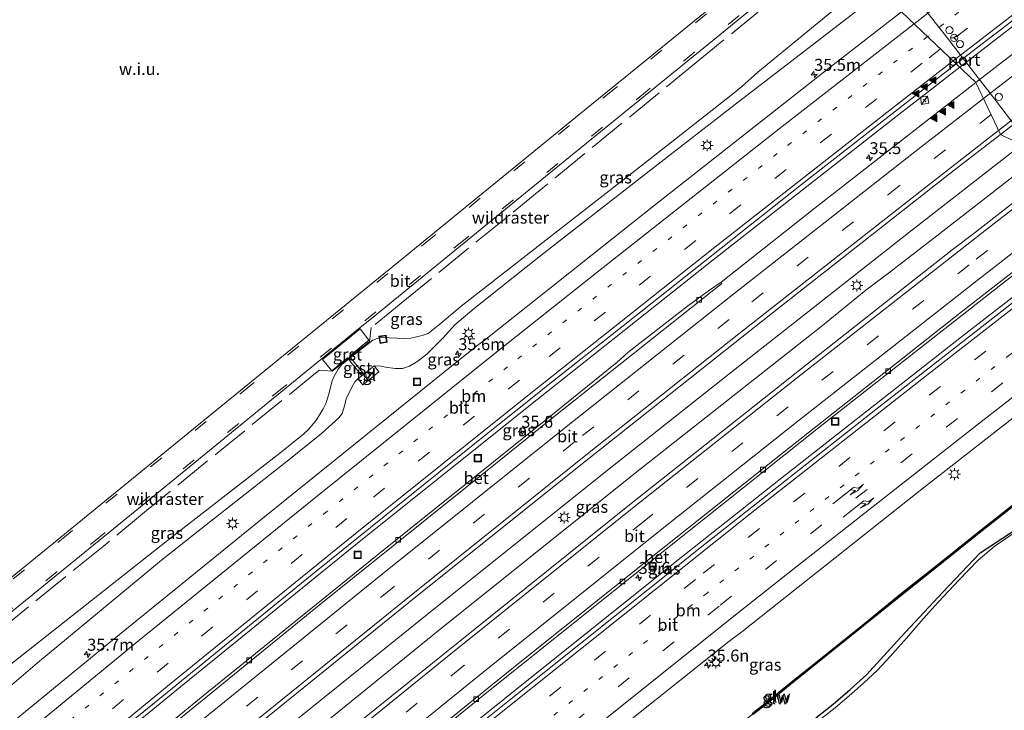
# Model space of a CAD drawing. Units: metres. Extents: x 89999 to 100009, y 456871 to 462503.
# Drawn here: x 93100 to 93305, y 460196 to 460340 of the extents above; entities that cross this region are included whole.
import ezdxf
from ezdxf.enums import TextEntityAlignment as Align

# ---------------------------------------------------------------- set-up
doc = ezdxf.new("R2010")
doc.units = ezdxf.units.M
for name, pattern in [('IE-TERREINAFSCHEIDING', [10, 8, -2]), ('VW-1-3_STREEP', [4, 1, -3]), ('VW-3-9_STREEP', [12, 3, -9])]:
    doc.linetypes.add(name, pattern=pattern)
doc.layers.get('0').update_dxf_attribs({"lineweight": 25})
for name, color, linetype, lineweight in [('B-ME-AM-KILOMETR-S-B1', 7, 'Continuous', 18), ('B-ME-BV-GELEIDECONSTRUCTIE-GELEIDERAIL-L-B1', 213, 'BV-GELEIDERAIL', 18), ('B-ME-GW-KRUINLIJN-L-B1', 93, 'Continuous', 18), ('B-ME-GW-TEENLIJN-L-B1', 93, 'Continuous', 18), ('B-ME-IE-GRASLAND-GV-B6', 93, 'Continuous', 18), ('B-ME-IE-GRONDWERKLIJN-GROND_NIETINGERICHT-GV-B6', 253, 'Continuous', 18), ('B-ME-IE-HULPGEOMETRIE-L-B1', 53, 'Continuous', 18), ('B-ME-IE-INRICHTINGSELEMENT-S-B1', 253, 'Continuous', 18), ('B-ME-IE-MEUBILAIR_WEGMEUBILAIR-LICHTMAST-S-B1', 8, 'Continuous', 18), ('B-ME-IE-TERREINAFSCHEIDING-DOORGANG-L-B1', 8, 'IE-TERREINAFSCHEIDING-KUNSTMATIG-OPEN', 18), ('B-ME-IE-TERREINAFSCHEIDING-RASTERHEKWERK-L-B1', 8, 'IE-TERREINAFSCHEIDING', 18), ('B-ME-KW-GELUIDSWERING-GV-B6', 8, 'Continuous', 18), ('B-ME-KW-SCHERM-L-B1', 8, 'Continuous', 18), ('B-ME-OG-WATER-GV-B6', 153, 'Continuous', 18), ('B-ME-VH-VERH_SOORT-BETON-OVERIG-GV-B6', 8, 'IE-TERREINAFSCHEIDING-NATUURLIJK-HOUTWAL', 18), ('B-ME-VH-VERH_SOORT-BITUMEN-GV-B6', 8, 'IE-TERREINAFSCHEIDING-NATUURLIJK-HOUTWAL', 18), ('B-ME-VH-VERH_SOORT-GV-B6', 8, 'Continuous', 18), ('B-ME-VH-VERH_SOORT-TEGELS-GV-B6', 8, 'Continuous', 18), ('B-ME-VV-KOLK-S-B1', 8, 'Continuous', 18), ('B-ME-VW-DRIP-S-B1', 8, 'Continuous', 18), ('B-ME-VW-MARKERING-13STREEP-045-L-B1', 255, 'VW-1-3_STREEP', 18), ('B-ME-VW-MARKERING-39STREEP-015-L-B1', 255, 'VW-3-9_STREEP', 18), ('B-ME-VW-MARKERING-PIJLRE750-S-B1', 7, 'Continuous', 18), ('B-ME-VW-MARKERING-STREEP-015-L-B1', 7, 'Continuous', 18), ('B-ME-VW-MARKERING-VLAKMARK-S-B1', 7, 'Continuous', 18), ('B-ME-VW-MEUBILAIR_WEGMEUBILAIR-PORTAAL-L-B1', 8, 'Continuous', 18), ('B-ME-VW-MEUBILAIR_WEGMEUBILAIR-RONA-S-B1', 8, 'Continuous', 18)]:
    doc.layers.add(name, color=color, linetype=linetype, lineweight=lineweight)
doc.layers.add('B-ME-GW-INSTEEKWATERGANG-L-B1', color=10, linetype='Continuous')
doc.styles.add('NLCS-ISO', font='NLCS-ISO.TTF')
doc.linetypes.add('BV-GELEIDERAIL', pattern='A,10,-3,[108,NLCS.SHX,S=1,R=0,X=0,Y=0],-3', length=16)
doc.linetypes.add('IE-TERREINAFSCHEIDING-KUNSTMATIG-OPEN', pattern='A,7,-1.5,[67,NLCS.SHX,S=0.75,R=0,X=0,Y=0],-1.5', length=10)
doc.linetypes.add('IE-TERREINAFSCHEIDING-NATUURLIJK-HOUTWAL', pattern='A,7,-1.5,[67,NLCS.SHX,S=0.75,R=45,X=0,Y=0],-1.5,7,-1.5,[70,NLCS.SHX,S=0.75,R=0,X=0,Y=0],-1.5', length=20)

# ---------------------------------------------------------------- blocks, each defined once
blk = doc.blocks.new('hecto')
for p, q in [((0, 0.625), (-0.625, 0)), ((0, -0.625), (0, 0.625)), ((-0.625, 0), (0.625, 0)), ((0.625, 0), (0, -0.625))]:
    blk.add_line(p, q)
blk = doc.blocks.new('verfsymbol')
for color in [252, 253]:
    blk.add_hatch(color=color).paths.add_polyline_path([(0.75, -0.625), (0, 0.75), (-0.75, -0.625)])
blk.add_lwpolyline([(0.75, -0.625), (0, 0.75), (-0.75, -0.625)], close=True)
blk = doc.blocks.new('pijlr')
for p, q in [((0, 0, 0.1), (5.45, 0, 0.1)), ((5.45, -0.75, 0.1), (4.7, 0, 0.1)), ((6.2, -0.75, 0.1), (5.45, 0, 0.1)), ((4, -0.75, 0.1), (5.45, -0.75, 0.1)), ((5.7, -1.05, 0.1), (4, -0.75, 0.1)), ((7.5, -0.75, 0.1), (5.7, -1.05, 0.1)), ((7.5, -0.75, 0.1), (6.2, -0.75, 0.1))]:
    blk.add_line(p, q)
blk = doc.blocks.new('kast')
blk.add_line((-0.75, -0.75), (0.75, 0.75))
blk.add_lwpolyline([(-0.75, 0.75), (0.75, 0.75), (0.75, -0.75), (-0.75, -0.75)], close=True)
blk = doc.blocks.new('lantaarnpaal')
for p, q in [((-0.75, 0), (-1.25, 0)), ((-0.88, 0.88), (-0.53, 0.53)), ((0, 0.75), (0, 1.25)), ((0.53, 0.53), (0.88, 0.88)), ((0.75, 0), (1.25, 0)), ((-0.53, -0.53), (-0.88, -0.88)), ((0, -0.75), (0, -1.25)), ((0.53, -0.53), (0.88, -0.88))]:
    blk.add_line(p, q)
blk.add_circle((0, 0), 0.75)
blk = doc.blocks.new('kolk')
blk.add_lwpolyline([(-0.5, -0.5), (0.5, -0.5), (0.5, 0.5), (-0.5, 0.5)], close=True)
blk = doc.blocks.new('dtb')
blk.add_circle((0, 0), 0.75)
blk = doc.blocks.new('put')
for p, q in [((0.75, 0.75), (-0.75, 0.75)), ((-0.75, 0.75), (-0.75, -0.75)), ((0.75, -0.75), (0.75, 0.75)), ((-0.75, -0.75), (0.75, -0.75))]:
    blk.add_line(p, q)
blk.add_lwpolyline([(-0.625, 0.625), (0.625, 0.625), (0.625, -0.625), (-0.625, -0.625)], close=True)
blk = doc.blocks.new('wegwijzer')
for q in [(-0.53, -0.53), (0, 0.75), (0.53, -0.53)]:
    blk.add_line((0, 0), q)
blk.add_circle((0, 0), 0.75)

msp = doc.modelspace()

# ---------------------------------------------------------------- linework, layer by layer
at = {"layer": 'B-ME-BV-GELEIDECONSTRUCTIE-GELEIDERAIL-L-B1'}
for points in [[(93480.7914, 460469.7114, 0.0631), (93458.6644, 460453.4394, 0.1082), (93422.3524, 460426.4368, 0.0912), (93384.3998, 460397.9184, 0.2126), (93347.671, 460369.9842, 0.2973), (93331.2422, 460357.571, 0.3097), (93315.2711, 460345.0751, 0.362), (93296.0539, 460330.2119, 0.3838)], [(93296.0539, 460330.2119, 0.3838), (93282.0585, 460319.3873, 0.3997), (93244.2812, 460289.7569, 0.4927), (93207.7949, 460260.804, 0.5938), (93171.1396, 460231.4797, 0.7392), (93134.273, 460201.5911, 0.9123), (93109.2797, 460181.1277, 1.0916)], [(93308.9468, 460314.0343, 1.063), (93285.9469, 460296.1279, 1.0682), (93248.2189, 460266.4537, 1.1071), (93221.5282, 460245.2878, 1.1554), (93184.9544, 460216.031, 1.2166), (93147.4787, 460185.8923, 1.3342), (93124.1623, 460166.9323, 1.4019)], [(93313.0828, 460312.0119, 1.4629), (93290.6527, 460294.5728, 1.4608), (93281.1457, 460287.2334, 1.472), (93276.4235, 460283.6869, 1.4767), (93267.0334, 460276.0863, 1.4791), (93229.3727, 460246.3264, 1.5202), (93224.2144, 460242.2529, 1.5272), (93187.222, 460212.6207, 1.5508), (93149.9285, 460182.3401, 1.6305), (93127.3701, 460163.8726, 1.6968)], [(93328.7871, 460299.0834, 1.6713), (93296.3968, 460273.9729, 1.7652), (93258.6276, 460244.3507, 1.7543), (93237.2953, 460227.4737, 1.78), (93204.6591, 460201.3955, 1.7977), (93169.5971, 460173.1533, 1.7847), (93141.5994, 460150.3002, 1.8615)]]:
    msp.add_polyline3d(points, dxfattribs=at)
at = {"layer": 'B-ME-GW-INSTEEKWATERGANG-L-B1'}
msp.add_polyline3d([(93266.026, 460194.46, -0.083), (93269.664, 460197.338, -0.07), (93273.199, 460200.411, -0.113), (93276.553, 460203.463, -0.033), (93283.759, 460211.298, -0.03), (93292.475, 460220.72, -0.053), (93300.272, 460228.898, -0.027), (93307.154, 460233.404, -0.349)], dxfattribs=at)
at = {"layer": 'B-ME-GW-KRUINLIJN-L-B1'}
msp.add_polyline3d([(93092.857, 460196.7926, 0.4501), (93103.655, 460205.9328, 0.0033), (93129.555, 460227.3799, -0.3001), (93137.8979, 460233.9631, -0.3191), (93156.1193, 460248.3024, -0.6812), (93162.8893, 460253.7995, -0.673), (93166.5372, 460257.039, -0.7296), (93167.2035, 460257.9946, -0.8033), (93167.7605, 460259.7493, -0.8289), (93168.0675, 460261.039, -0.7965), (93169.1951, 460263.4768, -0.63), (93169.8734, 460264.5973, -0.3933), (93170.4865, 460265.2111, -0.3827), (93171.2806, 460265.8516, -0.3812), (93171.7281, 460266.2125, -0.3837), (93173.8744, 460267.9437, -0.3729), (93174.1908, 460267.8203, -0.3819), (93175.0058, 460267.888, -0.3138), (93176.2551, 460267.6409, -0.3286), (93178.2732, 460267.3782, -0.4584), (93179.803, 460267.3801, -0.4806), (93181.2458, 460267.865, -0.5422), (93182.9841, 460268.8928, -0.6463), (93184.9109, 460270.3938, -0.7151), (93188.2952, 460273.7839, -0.7351), (93190.7376, 460276.4482, -0.7292), (93194.733, 460279.8928, -0.8429), (93208.2864, 460290.6345, -0.8567), (93210.2795, 460292.1894, -0.549), (93235.647, 460311.9502, -0.969), (93249.2717, 460322.5369, -0.2115), (93278.8261, 460345.3249, -0.1256)], dxfattribs=at)
at = {"layer": 'B-ME-GW-TEENLIJN-L-B1'}
msp.add_polyline3d([(93096.4228, 460204.3375, -1.2688), (93132.0828, 460232.5198, -1.1201), (93154.2229, 460249.7142, -1.2334), (93159.2267, 460253.7351, -1.1878), (93160.209, 460254.6571, -1.2295), (93161.8363, 460256.6553, -1.2714), (93163.265, 460258.9403, -1.2628), (93163.832, 460260.0793, -1.2756), (93164.3923, 460261.7664, -1.2527), (93165.1336, 460264.76, -1.1899), (93165.5405, 460265.7749, -1.1972), (93166.4023, 460267.2275, -1.2291), (93167.1497, 460268.2258, -1.1758), (93168.5279, 460269.3164, -1.2203), (93168.9651, 460269.6624, -1.2159), (93173.6079, 460273.2831, -1.1948), (93174.8357, 460273.7682, -1.1345), (93175.4919, 460273.8318, -1.0935), (93180.2864, 460273.6199, -1.302), (93181.557, 460273.6927, -1.3132), (93183.8754, 460274.2341, -1.3222), (93185.1841, 460274.6838, -1.3167), (93187.5507, 460276.595, -1.3119), (93192.0494, 460280.3401, -1.3372), (93230.4925, 460310.3642, -1.2718), (93248.3044, 460324.2987, -1.3526), (93250.4909, 460326.1264, -1.3408), (93253.8874, 460329.158, -1.3955), (93277.0994, 460348.2375, -1.2088)], dxfattribs=at)
at = {"layer": 'B-ME-IE-GRASLAND-GV-B6'}
for points in [[(93299.5298, 460334.1975, -0.3461), (93316.936, 460347.5577, -0.3947), (93342.3955, 460367.1536, -0.4344), (93377.219, 460393.6529, -0.5111), (93410.2898, 460418.6215, -0.633), (93444.0116, 460443.841, -0.6038), (93479.4076, 460469.9949, -0.6555), (93480.0219, 460470.4418, -0.6566), (93484.1875, 460466.488, -0.377), (93450.4083, 460441.6015, -0.2771), (93412.151, 460413.029, -0.2492), (93374.3604, 460384.4622, -0.1499), (93339.3626, 460357.775, -0.0777), (93304.0475, 460330.6287, -0.0316), (93299.4163, 460327.0144, -0.0201), (93295.3187, 460330.911, -0.3442), (93299.5298, 460334.1975, -0.3461)], [(93367.414, 460364.5368, 0.1944), (93406.0642, 460393.8709, 0.0936), (93443.7574, 460422.1162, 0.0104), (93482.7379, 460451.0175, -0.0987), (93492.7588, 460458.3523, -0.1298), (93502.2547, 460449.3389, 0.7226), (93465.2653, 460421.9849, 0.8992), (93427.0104, 460393.4219, 1.1261), (93393.4205, 460368.1038, 1.174), (93359.2119, 460342.1055, 1.0233), (93328.1656, 460318.239, 0.9217), (93317.4243, 460309.8891, 0.8947), (93304.529, 460316.1944, 0.286), (93333.0162, 460338.2629, 0.2469), (93367.414, 460364.5368, 0.1944)], [(93091.0305, 460210.722, -1.02), (93128.1088, 460240.9436, -1.1294), (93162.7566, 460269.2318, -1.1848), (93170.9568, 460275.9105, -1.2042), (93173.6662, 460278.0657, -1.2321), (93211.5151, 460308.9216, -1.1858), (93248.2059, 460338.7947, -1.2178), (93269.088, 460355.8564, -1.2125)], [(93277.0994, 460348.2375, -1.2088), (93253.8874, 460329.158, -1.3955), (93250.4909, 460326.1264, -1.3408), (93248.3044, 460324.2987, -1.3526), (93230.4925, 460310.3642, -1.2718), (93192.0494, 460280.3401, -1.3372), (93187.5507, 460276.595, -1.3119), (93185.1841, 460274.6838, -1.3167), (93183.8754, 460274.2341, -1.3222), (93181.557, 460273.6927, -1.3132), (93180.2864, 460273.6199, -1.302), (93175.4919, 460273.8318, -1.0935), (93174.8357, 460273.7682, -1.1345), (93173.6079, 460273.2831, -1.1948), (93168.9651, 460269.6624, -1.2159), (93168.7492, 460269.9236, -1.2359), (93172.8065, 460273.246, -1.2677), (93170.9604, 460275.6229, -1.2134), (93163.1027, 460269.2106, -1.1997), (93165.0247, 460266.8738, -1.2445), (93168.3109, 460269.5648, -1.236), (93168.5279, 460269.3164, -1.2203), (93167.1497, 460268.2258, -1.1758), (93166.4023, 460267.2275, -1.2291), (93165.5405, 460265.7749, -1.1972), (93165.1336, 460264.76, -1.1899), (93164.3923, 460261.7664, -1.2527), (93163.832, 460260.0793, -1.2756), (93163.265, 460258.9403, -1.2628), (93161.8363, 460256.6553, -1.2714), (93160.209, 460254.6571, -1.2295), (93159.2267, 460253.7351, -1.1878), (93154.2229, 460249.7142, -1.2334), (93132.0828, 460232.5198, -1.1201), (93096.4228, 460204.3375, -1.2688)], [(93171.7281, 460266.2125, -0.3837), (93168.9651, 460269.6624, -1.2159), (93173.6079, 460273.2831, -1.1948), (93174.8357, 460273.7682, -1.1345), (93175.4919, 460273.8318, -1.0935), (93180.2864, 460273.6199, -1.302), (93181.557, 460273.6927, -1.3132), (93183.8754, 460274.2341, -1.3222), (93185.1841, 460274.6838, -1.3167), (93187.5507, 460276.595, -1.3119), (93192.0494, 460280.3401, -1.3372), (93230.4925, 460310.3642, -1.2718), (93248.3044, 460324.2987, -1.3526), (93250.4909, 460326.1264, -1.3408), (93253.8874, 460329.158, -1.3955), (93277.0994, 460348.2375, -1.2088)], [(93092.857, 460196.7926, 0.4501), (93103.655, 460205.9328, 0.0033), (93129.555, 460227.3799, -0.3001), (93137.8979, 460233.9631, -0.3191), (93156.1193, 460248.3024, -0.6812), (93162.8893, 460253.7995, -0.673), (93166.5372, 460257.039, -0.7296), (93167.2035, 460257.9946, -0.8033), (93167.7605, 460259.7493, -0.8289), (93168.0675, 460261.039, -0.7965), (93169.1951, 460263.4768, -0.63), (93169.8734, 460264.5973, -0.3933), (93170.4865, 460265.2111, -0.3827), (93171.544, 460263.9522, -0.3087), (93174.8937, 460266.6348, -0.3213), (93173.8744, 460267.9437, -0.3729), (93174.1908, 460267.8203, -0.3819), (93175.0058, 460267.888, -0.3138), (93176.2551, 460267.6409, -0.3286), (93178.2732, 460267.3782, -0.4584), (93179.803, 460267.3801, -0.4806), (93181.2458, 460267.865, -0.5422), (93182.9841, 460268.8928, -0.6463), (93184.9109, 460270.3938, -0.7151), (93188.2952, 460273.7839, -0.7351), (93190.7376, 460276.4482, -0.7292), (93194.733, 460279.8928, -0.8429), (93208.2864, 460290.6345, -0.8567), (93210.2795, 460292.1894, -0.549), (93235.647, 460311.9502, -0.969), (93249.2717, 460322.5369, -0.2115), (93278.8261, 460345.3249, -0.1256)], [(93278.8261, 460345.3249, -0.1256), (93249.2717, 460322.5369, -0.2115), (93235.647, 460311.9502, -0.969), (93210.2795, 460292.1894, -0.549), (93208.2864, 460290.6345, -0.8567), (93194.733, 460279.8928, -0.8429), (93190.7376, 460276.4482, -0.7292), (93188.2952, 460273.7839, -0.7351), (93184.9109, 460270.3938, -0.7151), (93182.9841, 460268.8928, -0.6463), (93181.2458, 460267.865, -0.5422), (93179.803, 460267.3801, -0.4806), (93178.2732, 460267.3782, -0.4584), (93176.2551, 460267.6409, -0.3286), (93175.0058, 460267.888, -0.3138), (93174.1908, 460267.8203, -0.3819), (93173.8744, 460267.9437, -0.3729), (93171.7281, 460266.2125, -0.3837)], [(93283.9115, 460341.7592, -0.7023), (93268.3808, 460329.7037, -0.667), (93232.5439, 460301.5542, -0.6272), (93196.8238, 460273.1994, -0.5092), (93195.2962, 460272.0667, -0.5158), (93188.2985, 460266.4252, -0.4633), (93150.9952, 460236.4465, -0.3789), (93117.4464, 460209.1867, -0.1587), (93097.2669, 460192.5863, 0.0021), (93092.857, 460196.7926, 0.4501)], [(93210.1381, 460263.8543, -0.1319), (93225.7959, 460276.2866, -0.1687), (93263.0504, 460305.7273, -0.3296), (93295.3187, 460330.911, -0.3442), (93299.4163, 460327.0144, -0.0201), (93265.907, 460300.8632, 0.0633), (93246.2394, 460285.3419, 0.0707), (93243.8358, 460283.7243, 0.1479), (93239.2791, 460280.353, 0.158), (93226.8308, 460270.7169, 0.1764), (93224.552, 460268.7076, 0.1822), (93210.7334, 460257.484, 0.2267), (93174.8417, 460228.7297, 0.2978), (93139.0137, 460199.6961, 0.3736), (93112.5217, 460178.0354, 0.4859), (93108.639, 460181.7389, 0.3554), (93124.7169, 460194.9299, 0.2438), (93161.7087, 460224.9862, 0.0375), (93195.9523, 460252.5443, -0.0856), (93207.1793, 460261.4995, -0.121), (93210.1381, 460263.8543, -0.1319)], [(93218.6379, 460248.5533, 0.4655), (93256.9119, 460278.8841, 0.3821), (93294.8647, 460308.7077, 0.2992), (93304.529, 460316.1944, 0.286), (93317.4243, 460309.8891, 0.8947), (93298.6758, 460295.3147, 0.8476), (93294.4638, 460292.1153, 0.8329), (93263.8965, 460268.0584, 0.8485), (93227.1721, 460238.9111, 0.9007), (93205.5768, 460221.6254, 0.9392), (93170.5071, 460193.3622, 0.9862), (93137.0398, 460166.1309, 1.0026), (93130.5774, 460160.8133, 1.0162), (93121.1762, 460169.7806, 0.7159), (93145.75, 460189.898, 0.59), (93182.9099, 460219.9762, 0.4952), (93218.6379, 460248.5533, 0.4655)], [(93235.1115, 460229.941, 0.6826), (93266.5911, 460254.9569, 0.6441), (93304.5946, 460284.805, 0.635), (93326.1766, 460301.5659, 0.6865), (93329.4913, 460298.4137, 0.9883), (93309.2688, 460282.8008, 1.0047), (93278.5353, 460258.7822, 1.0604), (93240.5992, 460228.8787, 1.0523), (93237.9084, 460226.781, 1.0375), (93202.1303, 460198.1821, 1.0603), (93186.497, 460185.6601, 1.0833), (93177.7006, 460178.46, 1.0887), (93156.1411, 460161.1437, 1.1), (93142.2143, 460149.7138, 1.154), (93139.3047, 460152.4888, 0.8237), (93158.3188, 460168.0613, 0.8025), (93196.2941, 460198.8514, 0.7288), (93232.8634, 460228.147, 0.6825), (93235.1115, 460229.941, 0.6826)], [(93096.4228, 460204.3375, -1.2688), (93132.0828, 460232.5198, -1.1201), (93154.2229, 460249.7142, -1.2334), (93159.2267, 460253.7351, -1.1878), (93160.209, 460254.6571, -1.2295), (93161.8363, 460256.6553, -1.2714), (93163.265, 460258.9403, -1.2628), (93163.832, 460260.0793, -1.2756), (93164.3923, 460261.7664, -1.2527), (93165.1336, 460264.76, -1.1899), (93165.5405, 460265.7749, -1.1972), (93166.4023, 460267.2275, -1.2291), (93167.1497, 460268.2258, -1.1758), (93168.5279, 460269.3164, -1.2203), (93171.2806, 460265.8516, -0.3812), (93170.4865, 460265.2111, -0.3827), (93169.8734, 460264.5973, -0.3933), (93169.1951, 460263.4768, -0.63), (93168.0675, 460261.039, -0.7965), (93167.7605, 460259.7493, -0.8289), (93167.2035, 460257.9946, -0.8033), (93166.5372, 460257.039, -0.7296), (93162.8893, 460253.7995, -0.673), (93156.1193, 460248.3024, -0.6812), (93137.8979, 460233.9631, -0.3191), (93129.555, 460227.3799, -0.3001), (93103.655, 460205.9328, 0.0033), (93092.857, 460196.7926, 0.4501)], [(93217.3163, 460186.0448, 0.6315), (93247.8973, 460210.4258, 0.6461), (93250.5868, 460212.4567, 0.6477), (93287.5127, 460241.7304, 0.6589), (93321.7463, 460268.5066, 0.6052)], [(93252.9403, 460195.1531, 0.3225), (93256.8677, 460198.2519, 0.4019), (93260.7355, 460201.4215, 0.3791), (93268.5388, 460207.6725, 0.3879), (93272.446, 460210.7944, 0.4641), (93276.3233, 460213.9534, 0.4587), (93284.1046, 460220.2313, 0.3664), (93291.9283, 460226.4593, 0.3925), (93299.7225, 460232.7232, 0.3849), (93307.5712, 460238.9157, 0.3604)], [(93307.3866, 460239.1522, 0.3604), (93299.5357, 460232.9578, 0.3849), (93291.7409, 460226.6936, 0.3925)], [(93266.026, 460194.46, -0.083), (93269.664, 460197.338, -0.07), (93273.199, 460200.411, -0.113), (93276.553, 460203.463, -0.033), (93283.759, 460211.298, -0.03), (93292.475, 460220.72, -0.053), (93300.272, 460228.898, -0.027), (93307.154, 460233.404, -0.349)], [(93307.154, 460233.404, -0.349), (93300.272, 460228.898, -0.027), (93292.475, 460220.72, -0.053), (93283.759, 460211.298, -0.03), (93276.553, 460203.463, -0.033), (93273.199, 460200.411, -0.113), (93269.664, 460197.338, -0.07), (93266.026, 460194.46, -0.083)], [(93307.977, 460233.497, -0.596), (93303.449, 460230.3883, -0.63), (93299.85, 460227.38, -0.63), (93295.936, 460223.3, -0.63), (93291.63, 460218.665, -0.63), (93288.424, 460215.121, -0.63), (93284.915, 460211.084, -0.63), (93281.544, 460207.256, -0.63), (93278.866, 460204.449, -0.63), (93275.955, 460201.72, -0.63), (93273.532, 460199.591, -0.63), (93270.029, 460196.57, -0.63), (93267.016, 460194.179, -0.63)], [(93291.7409, 460226.6936, 0.3925), (93283.917, 460220.4654, 0.3664), (93276.1343, 460214.1864, 0.4587), (93272.2576, 460211.0279, 0.4641), (93268.3514, 460207.9067, 0.3879), (93260.5466, 460201.6546, 0.3791), (93256.6796, 460198.4856, 0.4019), (93252.7537, 460195.388, 0.3225)]]:
    msp.add_polyline3d(points, dxfattribs=at)
at = {"layer": 'B-ME-IE-GRONDWERKLIJN-GROND_NIETINGERICHT-GV-B6'}
msp.add_polyline3d([(93253.2917, 460350.2125, -1.2439), (93215.9089, 460319.706, -1.2153), (93178.9128, 460289.5437, -1.2224), (93141.9201, 460259.4055, -1.2122), (93104.3538, 460228.7839, -0.9778), (93080.0496, 460209.0084, -1.1218), (93056.6048, 460231.3702, -1.3739), (93033.16, 460253.732, -1.626)], dxfattribs=at)
at = {"layer": 'B-ME-IE-HULPGEOMETRIE-L-B1'}
msp.add_polyline3d([(93410.871, 460222.447, -1.815), (93378.555, 460251.755, -1.171), (93377.927, 460252.352, -0.831), (93375.8, 460254.376, 0.116), (93374.652, 460255.467, 0.067), (93373.88, 460256.201, -0.623), (93357.7912, 460271.5011, -0.6), (93357.6367, 460271.6481, 0.4145), (93357.4895, 460271.788, 0.4145), (93355.0013, 460274.1542, 0.2754), (93354.7809, 460274.3638, 0.2755), (93343.3789, 460285.2069, 0.5839), (93329.4913, 460298.4137, 0.9883), (93326.1766, 460301.5659, 0.6865), (93325.7289, 460301.9916, 0.7235), (93317.4243, 460309.8891, 0.8947), (93304.529, 460316.1944, 0.286), (93299.4163, 460327.0144, -0.0201), (93295.3187, 460330.911, -0.3442), (93283.9115, 460341.7592, -0.7023)], dxfattribs=at)
at = {"layer": 'B-ME-IE-TERREINAFSCHEIDING-DOORGANG-L-B1'}
msp.add_line((93169.4332, 460270.1868, -1.2265), (93167.9713, 460269.0634, -1.2049), dxfattribs=at)
at = {"layer": 'B-ME-IE-TERREINAFSCHEIDING-RASTERHEKWERK-L-B1'}
msp.add_line((93288.4646, 460323.577, -0.1601), (93288.9448, 460322.9723, -0.1796), dxfattribs=at)
for points in [[(93270.0719, 460354.9207, -1.1844), (93241.0448, 460331.202, -1.1967), (93209.088, 460305.0554, -1.204), (93180.2685, 460281.6091, -1.359), (93173.2759, 460275.8812, -1.2306), (93172.9469, 460272.9891, -1.225), (93169.4332, 460270.1868, -1.2265)], [(93167.9704, 460269.0628, -1.2049), (93165.1371, 460266.7817, -1.2261), (93162.4191, 460266.9959, -1.1905), (93126.3696, 460237.7076, -1.0811), (93117.3401, 460230.2429, -0.986), (93087.46, 460206.0692, -1.1552), (93085.1516, 460204.1421, -1.1212)]]:
    msp.add_polyline3d(points, dxfattribs=at)
at = {"layer": 'B-ME-KW-GELUIDSWERING-GV-B6'}
for points in [[(93252.7537, 460195.388, 0.3225), (93256.6796, 460198.4856, 0.4019), (93260.5466, 460201.6546, 0.3791), (93268.3514, 460207.9067, 0.3879), (93272.2576, 460211.0279, 0.4641), (93276.1343, 460214.1864, 0.4587), (93283.917, 460220.4654, 0.3664), (93291.7409, 460226.6936, 0.3925), (93299.5357, 460232.9578, 0.3849), (93307.3866, 460239.1522, 0.3604)], [(93307.5712, 460238.9157, 0.3604), (93299.7225, 460232.7232, 0.3849), (93291.9283, 460226.4593, 0.3925), (93284.1046, 460220.2313, 0.3664), (93276.3233, 460213.9534, 0.4587), (93272.446, 460210.7944, 0.4641), (93268.5388, 460207.6725, 0.3879), (93260.7355, 460201.4215, 0.3791), (93256.8677, 460198.2519, 0.4019), (93252.9403, 460195.1531, 0.3225)]]:
    msp.add_polyline3d(points, dxfattribs=at)
at = {"layer": 'B-ME-KW-SCHERM-L-B1'}
msp.add_polyline3d([(93354.8465, 460274.3014, 4.6771), (93347.6595, 460268.9713, 4.7086), (93333.1487, 460258.3809, 4.7017), (93318.6279, 460247.6136, 4.6966), (93309.1316, 460240.3324, 4.684), (93299.5578, 460232.8125, 4.6898), (93285.6687, 460221.6687, 4.7117), (93271.7406, 460210.4371, 4.7002), (93257.684, 460199.1448, 4.7213), (93243.5579, 460187.8206, 4.728), (93229.5411, 460176.5671, 4.7336), (93215.5862, 460165.3757, 4.7213), (93201.4947, 460154.0438, 4.7558), (93192.1113, 460146.3953, 4.7649), (93178.3583, 460135.0926, 4.7892), (93173.6408, 460131.1577, 4.8244), (93167.2455, 460125.8322, 4.8105)], dxfattribs=at)
at = {"layer": 'B-ME-OG-WATER-GV-B6'}
msp.add_polyline3d([(93267.016, 460194.179, -0.63), (93270.029, 460196.57, -0.63), (93273.532, 460199.591, -0.63), (93275.955, 460201.72, -0.63), (93278.866, 460204.449, -0.63), (93281.544, 460207.256, -0.63), (93284.915, 460211.084, -0.63), (93288.424, 460215.121, -0.63), (93291.63, 460218.665, -0.63), (93295.936, 460223.3, -0.63), (93299.85, 460227.38, -0.63), (93303.449, 460230.3883, -0.63), (93307.977, 460233.497, -0.596)], dxfattribs=at)
at = {"layer": 'B-ME-VH-VERH_SOORT-BETON-OVERIG-GV-B6'}
for points in [[(93235.1115, 460229.941, 0.6826), (93232.8634, 460228.147, 0.6825), (93196.2941, 460198.8514, 0.7288), (93158.3188, 460168.0613, 0.8025), (93139.3047, 460152.4888, 0.8237), (93138.854, 460152.9187, 0.8501), (93171.638, 460179.6858, 0.8062), (93202.9288, 460204.9715, 0.7384), (93234.7081, 460230.3969, 0.7301), (93260.6961, 460251.0539, 0.7014), (93296.0316, 460278.8744, 0.662), (93325.7289, 460301.9916, 0.7235), (93326.1766, 460301.5659, 0.6865), (93304.5946, 460284.805, 0.635), (93266.5911, 460254.9569, 0.6441), (93235.1115, 460229.941, 0.6826)], [(93246.2394, 460285.3419, 0.0707), (93246.4401, 460285.0857, 0.1836), (93211.1094, 460257.0592, 0.2654), (93199.9425, 460248.1105, 0.2709), (93162.3997, 460217.9554, 0.3514), (93125.9619, 460188.3278, 0.4809), (93112.9364, 460177.6399, 0.5316), (93112.5217, 460178.0354, 0.4859), (93139.0137, 460199.6961, 0.3736), (93174.8417, 460228.7297, 0.2978), (93210.7334, 460257.484, 0.2267), (93224.552, 460268.7076, 0.1822), (93226.8308, 460270.7169, 0.1764), (93239.2791, 460280.353, 0.158), (93243.8358, 460283.7243, 0.1479), (93246.2394, 460285.3419, 0.0707)]]:
    msp.add_polyline3d(points, dxfattribs=at)
at = {"layer": 'B-ME-VH-VERH_SOORT-BITUMEN-GV-B6'}
for points in [[(93378.9481, 460414.5396, -0.9382), (93387.4053, 460420.8785, -0.9486), (93413.8566, 460440.7045, -0.981), (93450.773, 460468.2136, -1.0055), (93468.0474, 460481.808, -1.0665), (93473.4417, 460476.6877, -0.8819), (93471.4659, 460475.0323, -0.8819), (93471.8262, 460474.6722, -0.8819), (93473.9043, 460476.2486, -0.866), (93480.0219, 460470.4418, -0.6566), (93479.4076, 460469.9949, -0.6555), (93444.0116, 460443.841, -0.6038), (93410.2898, 460418.6215, -0.633), (93377.219, 460393.6529, -0.5111), (93342.3955, 460367.1536, -0.4344), (93316.936, 460347.5577, -0.3947), (93299.5298, 460334.1975, -0.3461), (93295.3187, 460330.911, -0.3442), (93283.9115, 460341.7592, -0.7023), (93303.3307, 460356.8331, -0.7465), (93341.7293, 460386.2475, -0.8163), (93377.9881, 460413.82, -0.937), (93378.9481, 460414.5396, -0.9382)], [(93484.1875, 460466.488, -0.377), (93492.7588, 460458.3523, -0.1298), (93482.7379, 460451.0175, -0.0987), (93443.7574, 460422.1162, 0.0104), (93406.0642, 460393.8709, 0.0936), (93367.414, 460364.5368, 0.1944), (93333.0162, 460338.2629, 0.2469), (93304.529, 460316.1944, 0.286), (93299.4163, 460327.0144, -0.0201), (93304.0475, 460330.6287, -0.0316), (93339.3626, 460357.775, -0.0777), (93374.3604, 460384.4622, -0.1499), (93412.151, 460413.029, -0.2492), (93450.4083, 460441.6015, -0.2771), (93484.1875, 460466.488, -0.377)], [(93269.088, 460355.8564, -1.2125), (93248.2059, 460338.7947, -1.2178), (93211.5151, 460308.9216, -1.1858), (93173.6662, 460278.0657, -1.2321), (93170.9568, 460275.9105, -1.2042), (93162.7566, 460269.2318, -1.1848), (93128.1088, 460240.9436, -1.1294), (93091.0305, 460210.722, -1.02), (93084.1451, 460205.1021, -1.0918), (93080.0496, 460209.0084, -1.1218), (93104.3538, 460228.7839, -0.9778), (93141.9201, 460259.4055, -1.2122), (93178.9128, 460289.5437, -1.2224), (93215.9089, 460319.706, -1.2153), (93253.2917, 460350.2125, -1.2439), (93264.9701, 460359.7726, -1.2486), (93269.088, 460355.8564, -1.2125)], [(93117.4464, 460209.1867, -0.1587), (93150.9952, 460236.4465, -0.3789), (93188.2985, 460266.4252, -0.4633), (93195.2962, 460272.0667, -0.5158), (93196.8238, 460273.1994, -0.5092), (93232.5439, 460301.5542, -0.6272), (93268.3808, 460329.7037, -0.667), (93283.9115, 460341.7592, -0.7023), (93295.3187, 460330.911, -0.3442), (93263.0504, 460305.7273, -0.3296), (93225.7959, 460276.2866, -0.1687), (93210.1381, 460263.8543, -0.1319), (93207.1793, 460261.4995, -0.121), (93195.9523, 460252.5443, -0.0856), (93161.7087, 460224.9862, 0.0375), (93124.7169, 460194.9299, 0.2438), (93108.639, 460181.7389, 0.3554), (93097.2669, 460192.5863, 0.0021), (93117.4464, 460209.1867, -0.1587)], [(93246.2394, 460285.3419, 0.0707), (93265.907, 460300.8632, 0.0633), (93299.4163, 460327.0144, -0.0201), (93304.529, 460316.1944, 0.286), (93294.8647, 460308.7077, 0.2992), (93256.9119, 460278.8841, 0.3821), (93218.6379, 460248.5533, 0.4655), (93182.9099, 460219.9762, 0.4952), (93145.75, 460189.898, 0.59), (93121.1762, 460169.7806, 0.7159), (93112.9364, 460177.6399, 0.5316), (93125.9619, 460188.3278, 0.4809), (93162.3997, 460217.9554, 0.3514), (93199.9425, 460248.1105, 0.2709), (93211.1094, 460257.0592, 0.2654), (93246.4401, 460285.0857, 0.1836), (93246.2394, 460285.3419, 0.0707)], [(93202.9288, 460204.9715, 0.7384), (93171.638, 460179.6858, 0.8062), (93138.854, 460152.9187, 0.8501), (93130.5774, 460160.8133, 1.0162), (93137.0398, 460166.1309, 1.0026), (93170.5071, 460193.3622, 0.9862), (93205.5768, 460221.6254, 0.9392), (93227.1721, 460238.9111, 0.9007), (93263.8965, 460268.0584, 0.8485), (93294.4638, 460292.1153, 0.8329), (93298.6758, 460295.3147, 0.8476), (93317.4243, 460309.8891, 0.8947), (93325.7289, 460301.9916, 0.7235), (93296.0316, 460278.8744, 0.662), (93260.6961, 460251.0539, 0.7014), (93234.7081, 460230.3969, 0.7301), (93202.9288, 460204.9715, 0.7384)], [(93202.1303, 460198.1821, 1.0603), (93237.9084, 460226.781, 1.0375), (93240.5992, 460228.8787, 1.0523), (93278.5353, 460258.7822, 1.0604), (93309.2688, 460282.8008, 1.0047), (93329.4913, 460298.4137, 0.9883), (93343.3789, 460285.2069, 0.5839), (93321.7463, 460268.5066, 0.6052), (93287.5127, 460241.7304, 0.6589), (93250.5868, 460212.4567, 0.6477), (93247.8973, 460210.4258, 0.6461), (93217.3163, 460186.0448, 0.6315), (93180.3101, 460156.1726, 0.666), (93156.1231, 460136.4477, 0.7395), (93142.2143, 460149.7138, 1.154), (93156.1411, 460161.1437, 1.1), (93177.7006, 460178.46, 1.0887), (93186.497, 460185.6601, 1.0833), (93202.1303, 460198.1821, 1.0603)]]:
    msp.add_polyline3d(points, dxfattribs=at)
at = {"layer": 'B-ME-VH-VERH_SOORT-GV-B6'}
for points in [[(93168.5279, 460269.3164, -1.2203), (93168.3109, 460269.5648, -1.236), (93165.0247, 460266.8738, -1.2445), (93163.1027, 460269.2106, -1.1997), (93170.9604, 460275.6229, -1.2134), (93172.8065, 460273.246, -1.2677), (93168.7492, 460269.9236, -1.2359), (93168.9651, 460269.6624, -1.2159), (93168.5279, 460269.3164, -1.2203)], [(93171.7281, 460266.2125, -0.3837), (93171.2806, 460265.8516, -0.3812), (93168.5279, 460269.3164, -1.2203), (93168.9651, 460269.6624, -1.2159), (93171.7281, 460266.2125, -0.3837)]]:
    msp.add_polyline3d(points, dxfattribs=at)
at = {"layer": 'B-ME-VH-VERH_SOORT-TEGELS-GV-B6'}
msp.add_polyline3d([(93171.7281, 460266.2125, -0.3837), (93173.8744, 460267.9437, -0.3729), (93174.8937, 460266.6348, -0.3213), (93171.544, 460263.9522, -0.3087), (93170.4865, 460265.2111, -0.3827), (93171.2806, 460265.8516, -0.3812), (93171.7281, 460266.2125, -0.3837)], dxfattribs=at)
at = {"layer": 'B-ME-VW-MARKERING-13STREEP-045-L-B1'}
for points in [[(93449.2143, 460457.9172, -0.7184), (93410.3527, 460428.9616, -0.708), (93372.0004, 460400.0983, -0.623), (93333.8258, 460371.0002, -0.5426), (93295.8083, 460341.6973, -0.4557), (93289.3063, 460336.6287, -0.453)], [(93289.3063, 460336.6287, -0.453), (93257.952, 460312.1864, -0.4401), (93220.2623, 460282.4632, -0.2895), (93201.6905, 460267.7008, -0.2379), (93164.0165, 460237.5147, -0.0986), (93126.7329, 460207.2835, 0.0987), (93102.5953, 460187.5038, 0.2664)], [(93335.5124, 460292.6878, 0.8969), (93306.5244, 460270.2556, 0.9526), (93268.7437, 460240.648, 0.9645), (93243.3877, 460220.5904, 0.9612), (93205.3536, 460190.2237, 0.9875), (93168.0164, 460160.0588, 1.0323), (93148.2793, 460143.9291, 1.0837)]]:
    msp.add_polyline3d(points, dxfattribs=at)
at = {"layer": 'B-ME-VW-MARKERING-39STREEP-015-L-B1'}
for points in [[(93476.7473, 460473.5501, -0.6904), (93441.0606, 460447.1908, -0.6242), (93402.6017, 460418.4696, -0.6122), (93364.3049, 460389.5327, -0.4989), (93326.1619, 460360.3933, -0.4188), (93292.0526, 460334.0171, -0.3763)], [(93489.4743, 460461.4699, -0.1356), (93474.4819, 460450.4778, -0.0974), (93435.9292, 460421.8827, 0.0016), (93397.5345, 460393.0757, 0.0861), (93359.2977, 460364.0594, 0.1803), (93321.2312, 460334.8201, 0.2509), (93302.5714, 460320.3372, 0.2833)], [(93265.3493, 460359.412, -1.1797), (93261.8124, 460356.5284, -1.1741), (93223.9295, 460325.6303, -1.1592), (93186.0747, 460294.754, -1.1896), (93148.1812, 460263.8871, -1.1797), (93110.2232, 460232.9619, -0.9633), (93080.4262, 460208.6492, -1.0774)], [(93268.7194, 460356.207, -1.1667), (93268.6553, 460356.1547, -1.1666), (93230.8297, 460325.3089, -1.1551), (93192.8626, 460294.3469, -1.1705), (93154.955, 460263.4601, -1.1696), (93117.0543, 460232.5726, -0.9847), (93083.7803, 460205.4501, -1.0574)], [(93292.0526, 460334.0171, -0.3763), (93288.1905, 460331.0305, -0.3715), (93250.3692, 460301.4748, -0.3441), (93212.718, 460271.7027, -0.1798), (93204.1719, 460264.8973, -0.1414), (93168.2086, 460236.0951, -0.0149), (93130.9108, 460205.8814, 0.173), (93105.3174, 460184.9073, 0.354)], [(93302.5714, 460320.3372, 0.2833), (93283.3126, 460305.3894, 0.3167), (93247.9256, 460277.591, 0.3878), (93215.6189, 460251.9642, 0.4352), (93177.5681, 460221.4684, 0.4954), (93140.7794, 460191.6578, 0.6001), (93117.8897, 460172.9154, 0.7018)], [(93320.7825, 460306.6955, 0.9008), (93297.9704, 460288.9828, 0.8487), (93260.214, 460259.3441, 0.8586), (93230.1764, 460235.5168, 0.9051), (93192.2046, 460205.0887, 0.9611), (93154.9145, 460174.8654, 1.0079), (93133.9022, 460157.6419, 1.0359)], [(93332.7733, 460295.2926, 0.9674), (93329.904, 460293.089, 0.9627), (93292.0082, 460263.6287, 1.0403), (93254.2723, 460233.964, 1.0811), (93240.9257, 460223.3721, 1.0587), (93202.6653, 460192.8216, 1.0694), (93165.3239, 460162.6618, 1.12), (93145.5699, 460146.5132, 1.1685)], [(93338.2287, 460290.1046, 0.8033), (93305.0123, 460264.3596, 0.8885), (93267.2475, 460234.7317, 0.8782), (93245.8526, 460217.8055, 0.8859), (93208.5629, 460188.0297, 0.8954), (93171.2186, 460157.8736, 0.9338), (93150.9915, 460141.3422, 0.9895)]]:
    msp.add_polyline3d(points, dxfattribs=at)
at = {"layer": 'B-ME-VW-MARKERING-STREEP-015-L-B1'}
for points in [[(93470.6253, 460479.361, -0.9163), (93458.8014, 460470.0567, -0.8791), (93449.3125, 460462.7118, -0.8454), (93410.8132, 460434.0455, -0.8321), (93372.4661, 460405.1761, -0.7437), (93334.271, 460376.1066, -0.6431), (93296.2186, 460346.8497, -0.5375), (93286.5113, 460339.2868, -0.5328)], [(93479.3922, 460471.0395, -0.5959), (93473.7366, 460466.9025, -0.5831), (93435.1607, 460438.3396, -0.5312), (93396.7294, 460409.582, -0.5075), (93358.4666, 460380.6004, -0.3629), (93320.3622, 460351.4112, -0.3008), (93294.6864, 460331.5124, -0.2863)], [(93486.8108, 460463.998, -0.2196), (93477.3022, 460457.0342, -0.1941), (93438.7332, 460428.4623, -0.0991), (93400.3129, 460399.6901, -0.0324), (93362.061, 460370.6948, 0.0661), (93323.9713, 460341.4868, 0.1533), (93300.9973, 460323.6684, 0.1876)], [(93492.1279, 460458.9511, -0.0455), (93478.9121, 460449.2683, -0.0113), (93440.3527, 460420.6826, 0.0806), (93401.9422, 460391.8976, 0.1774), (93363.7052, 460362.8829, 0.269), (93325.6209, 460333.6682, 0.3225), (93304.1471, 460317.0026, 0.3633)], [(93286.5113, 460339.2868, -0.5328), (93258.3543, 460317.3501, -0.519), (93220.6497, 460287.6463, -0.4035), (93199.1588, 460270.5612, -0.325), (93162.0738, 460240.8094, -0.2072), (93124.7809, 460210.5903, -0.0087), (93099.8393, 460190.1326, 0.1664)], [(93294.6864, 460331.5124, -0.2863), (93282.4226, 460322.0079, -0.2793), (93244.6341, 460292.4108, -0.2169), (93206.5465, 460262.2144, -0.0575), (93169.5636, 460232.5762, 0.0762), (93132.2741, 460202.353, 0.2674), (93107.9442, 460182.4016, 0.4366)], [(93300.9973, 460323.6684, 0.1876), (93286.0428, 460312.0698, 0.2099), (93248.272, 460282.4503, 0.2783), (93213.2339, 460254.6589, 0.3374), (93175.5631, 460224.4661, 0.4018), (93138.2605, 460194.2591, 0.5086), (93115.2693, 460175.4147, 0.5999)], [(93304.1471, 460317.0026, 0.3633), (93287.7016, 460304.2395, 0.3946), (93249.95, 460274.5955, 0.4748), (93218.0092, 460249.2636, 0.5407), (93181.9309, 460220.355, 0.588), (93144.6224, 460190.1553, 0.6852), (93120.5266, 460170.4002, 0.7903)], [(93318.1355, 460309.2128, 0.9815), (93300.6815, 460295.6914, 0.9417), (93262.9147, 460266.0668, 0.9423), (93227.7909, 460238.2121, 1.0052), (93190.1981, 460208.0928, 1.0571), (93152.9129, 460177.8647, 1.0936), (93131.2829, 460160.1404, 1.1215)], [(93323.4182, 460304.1891, 0.8115), (93299.9868, 460285.9959, 0.7551), (93262.2352, 460256.3518, 0.7719), (93232.5666, 460232.8163, 0.8104), (93196.5685, 460203.9715, 0.8522), (93159.268, 460173.7623, 0.9144), (93136.5329, 460155.1327, 0.9407)], [(93330.1338, 460297.8027, 1.0622), (93327.9416, 460296.1186, 1.0591), (93290.0426, 460266.6633, 1.1524), (93252.2935, 460237.0163, 1.1547), (93238.5239, 460226.0857, 1.1577), (93200.6917, 460195.8686, 1.1591), (93163.356, 460165.7025, 1.1879), (93142.943, 460149.0188, 1.2421)], [(93340.8791, 460287.5841, 0.7223), (93337.5219, 460285.0074, 0.7203), (93299.6112, 460255.5674, 0.7954), (93261.8739, 460225.905, 0.7958), (93248.244, 460215.1036, 0.8042), (93210.2644, 460184.7666, 0.7929), (93172.9188, 460154.6129, 0.8379), (93153.616, 460138.8389, 0.89)]]:
    msp.add_polyline3d(points, dxfattribs=at)
at = {"layer": 'B-ME-VW-MEUBILAIR_WEGMEUBILAIR-PORTAAL-L-B1'}
msp.add_polyline3d([(93283.0501, 460349.7249, 8.7161), (93286.5976, 460345.1373, 8.7746), (93291.6788, 460338.5662, 8.78), (93292.7726, 460337.1517, 8.7741), (93298.8897, 460329.241, 8.7411), (93303.2565, 460323.594, 8.6612), (93308.18, 460317.2269, 8.573), (93311.1448, 460313.3928, 8.447)], dxfattribs=at)

# ---------------------------------------------------------------- block references
at = {"layer": 'B-ME-AM-KILOMETR-S-B1', "rotation": 9}
for p in [(93265.6612, 460328.6751, 0.0602), (93277.204, 460311.292, 0.8761), (93191.452, 460270.399, 0.2035), (93204.583, 460254.208, 0.9277), (93229.0602, 460223.7136, 1.7846), (93114.035, 460207.705, 0.7744), (93243.427, 460205.439, 1.4144)]:
    msp.add_blockref('hecto', p, dxfattribs=at)
at = {"layer": 'B-ME-IE-INRICHTINGSELEMENT-S-B1'}
for name, p, rotation in [('kast', (93288.7081, 460323.3108, 0.3098), 9), ('put', (93175.7463, 460273.4497, -1.0712), 9), ('kast', (93172.948, 460265.7699, 0.8795), 9), ('put', (93182.837, 460264.5822, -0.2422), 90), ('put', (93270.0582, 460256.3067, 0.7568), 90), ('put', (93195.5178, 460248.6532, 0.0071), 90), ('put', (93170.4477, 460228.4822, 0.1018), 90), ('put', (93231.9715, 460226.0921, 0.7952), 90)]:
    msp.add_blockref(name, p, dxfattribs=dict(at, rotation=rotation))
at = {"layer": 'B-ME-IE-MEUBILAIR_WEGMEUBILAIR-LICHTMAST-S-B1', "rotation": 90}
for p in [(93243.3185, 460313.917, -0.552), (93274.55, 460284.675, 0.723), (93193.574, 460274.679, -0.461), (93294.941, 460245.316, 0.681), (93144.361, 460235.002, -0.388), (93213.54, 460236.276, 0.721), (93245.187, 460206.058, 0.789)]:
    msp.add_blockref('lantaarnpaal', p, dxfattribs=at)
at = {"layer": 'B-ME-VV-KOLK-S-B1', "rotation": 90}
for p in [(93241.6942, 460281.6946, 0.1062), (93281.1209, 460266.8078, 0.5658), (93210.3381, 460256.7824, 0.177), (93254.9988, 460246.2551, 0.6648), (93178.903, 460231.626, 0.2356), (93225.6978, 460222.9243, 0.6666), (93147.8308, 460206.4925, 0.2915), (93195.1487, 460198.3951, 0.676)]:
    msp.add_blockref('kolk', p, dxfattribs=at)
at = {"layer": 'B-ME-VW-DRIP-S-B1', "rotation": 90}
for p in [(93293.88, 460337.9256, 7.115), (93296.0854, 460335.0474, 7.1648), (93304.1784, 460324.0249, 8.8362)]:
    msp.add_blockref('dtb', p, dxfattribs=at)
at = {"layer": 'B-ME-VW-MARKERING-PIJLRE750-S-B1', "rotation": 38.2}
for p in [(93269.5745, 460239.1541, 0.9216), (93271.7247, 460236.3562, 0.8374)]:
    msp.add_blockref('pijlr', p, dxfattribs=at)
at = {"layer": 'B-ME-VW-MARKERING-VLAKMARK-S-B1', "rotation": 90}
for p in [(93288.6246, 460326.0891, -0.2895), (93290.4041, 460327.4794, -0.2899), (93286.8561, 460324.7037, -0.2859), (93294.1835, 460322.3409, 0.1159), (93292.407, 460320.9419, 0.1175), (93290.6122, 460319.5659, 0.1185)]:
    msp.add_blockref('verfsymbol', p, dxfattribs=at)
at = {"layer": 'B-ME-VW-MEUBILAIR_WEGMEUBILAIR-RONA-S-B1', "rotation": 90}
msp.add_blockref('wegwijzer', (93294.8652, 460336.3511, 9.6606), dxfattribs=at)

# ---------------------------------------------------------------- texts
at = {"layer": 'B-ME-AM-KILOMETR-S-B1', "ltscale": 0.2, "style": 'NLCS-ISO'}
for s, p in [('35.5m', (93265.6612, 460328.6751, 0.0602)), ('35.5', (93277.204, 460311.292, 0.8761)), ('35.6m', (93191.452, 460270.399, 0.2035)), ('35.6', (93204.583, 460254.208, 0.9277)), ('35.6', (93229.0602, 460223.7136, 1.7846)), ('35.7m', (93114.035, 460207.705, 0.7744)), ('35.6n', (93243.427, 460205.439, 1.4144))]:
    msp.add_text(s, height=2.5, dxfattribs=at).set_placement(p, align=Align.BOTTOM_LEFT)
at = {"layer": 'B-ME-IE-GRASLAND-GV-B6', "ltscale": 0.2, "style": 'NLCS-ISO'}
for p in [(93224.2629, 460307.225), (93180.6222, 460277.6829), (93188.3842, 460269.2416), (93204.0276, 460254.4732), (93219.3002, 460238.5038), (93130.6446, 460233.0545), (93234.398, 460225.6399), (93255.452, 460205.5707)]:
    msp.add_text('gras', height=2.5, dxfattribs=at).set_placement(p, align=Align.MIDDLE_CENTER)
at = {"layer": 'B-ME-IE-GRONDWERKLIJN-GROND_NIETINGERICHT-GV-B6', "ltscale": 0.2, "style": 'NLCS-ISO'}
msp.add_text('w.i.u.', height=2.5, dxfattribs=at).set_placement((93124.9489, 460329.8435), align=Align.MIDDLE_CENTER)
at = {"layer": 'B-ME-IE-TERREINAFSCHEIDING-RASTERHEKWERK-L-B1', "ltscale": 0.2, "style": 'NLCS-ISO'}
for p in [(93202.3042, 460298.8349), (93130.264, 460240.1432)]:
    msp.add_text('wildraster', height=2.5, dxfattribs=at).set_placement(p, align=Align.MIDDLE_CENTER)
at = {"layer": 'B-ME-KW-GELUIDSWERING-GV-B6', "ltscale": 0.2, "style": 'NLCS-ISO'}
msp.add_text('glw', height=2.5, dxfattribs=at).set_placement((93257.9473, 460198.9147), align=Align.MIDDLE_CENTER)
at = {"layer": 'B-ME-KW-SCHERM-L-B1', "ltscale": 0.2, "style": 'NLCS-ISO'}
msp.add_text('glw', height=2.5, dxfattribs=at).set_placement((93257.6236, 460198.5852), align=Align.MIDDLE_CENTER)
at = {"layer": 'B-ME-VH-VERH_SOORT-BETON-OVERIG-GV-B6', "ltscale": 0.2, "style": 'NLCS-ISO'}
for p in [(93195.1798, 460244.5193), (93232.8095, 460228.0407)]:
    msp.add_text('bet', height=2.5, dxfattribs=at).set_placement(p, align=Align.MIDDLE_CENTER)
at = {"layer": 'B-ME-VH-VERH_SOORT-BITUMEN-GV-B6', "ltscale": 0.2, "style": 'NLCS-ISO'}
for p in [(93179.2922, 460285.6375), (93191.6268, 460259.1891), (93214.1983, 460253.2197), (93228.1675, 460232.4167), (93235.131, 460213.8942)]:
    msp.add_text('bit', height=2.5, dxfattribs=at).set_placement(p, align=Align.MIDDLE_CENTER)
at = {"layer": 'B-ME-VH-VERH_SOORT-GV-B6', "ltscale": 0.2, "style": 'NLCS-ISO'}
for p in [(93168.3306, 460270.3041), (93170.446, 460267.4511)]:
    msp.add_text('grst', height=2.5, dxfattribs=at).set_placement(p, align=Align.MIDDLE_CENTER)
at = {"layer": 'B-ME-VH-VERH_SOORT-TEGELS-GV-B6', "ltscale": 0.2, "style": 'NLCS-ISO'}
msp.add_text('tgl', height=2.5, dxfattribs=at).set_placement((93172.2193, 460266.0026), align=Align.MIDDLE_CENTER)
at = {"layer": 'B-ME-VW-MARKERING-13STREEP-045-L-B1', "ltscale": 0.2, "style": 'NLCS-ISO'}
for p in [(93194.6508, 460261.6116), (93239.4025, 460216.9133)]:
    msp.add_text('bm', height=2.5, dxfattribs=at).set_placement(p, align=Align.MIDDLE_CENTER)
at = {"layer": 'B-ME-VW-MEUBILAIR_WEGMEUBILAIR-PORTAAL-L-B1', "ltscale": 0.2, "style": 'NLCS-ISO'}
msp.add_text('port', height=2.5, dxfattribs=at).set_placement((93296.9463, 460331.7544), align=Align.MIDDLE_CENTER)

doc.saveas('drawing.dxf')
